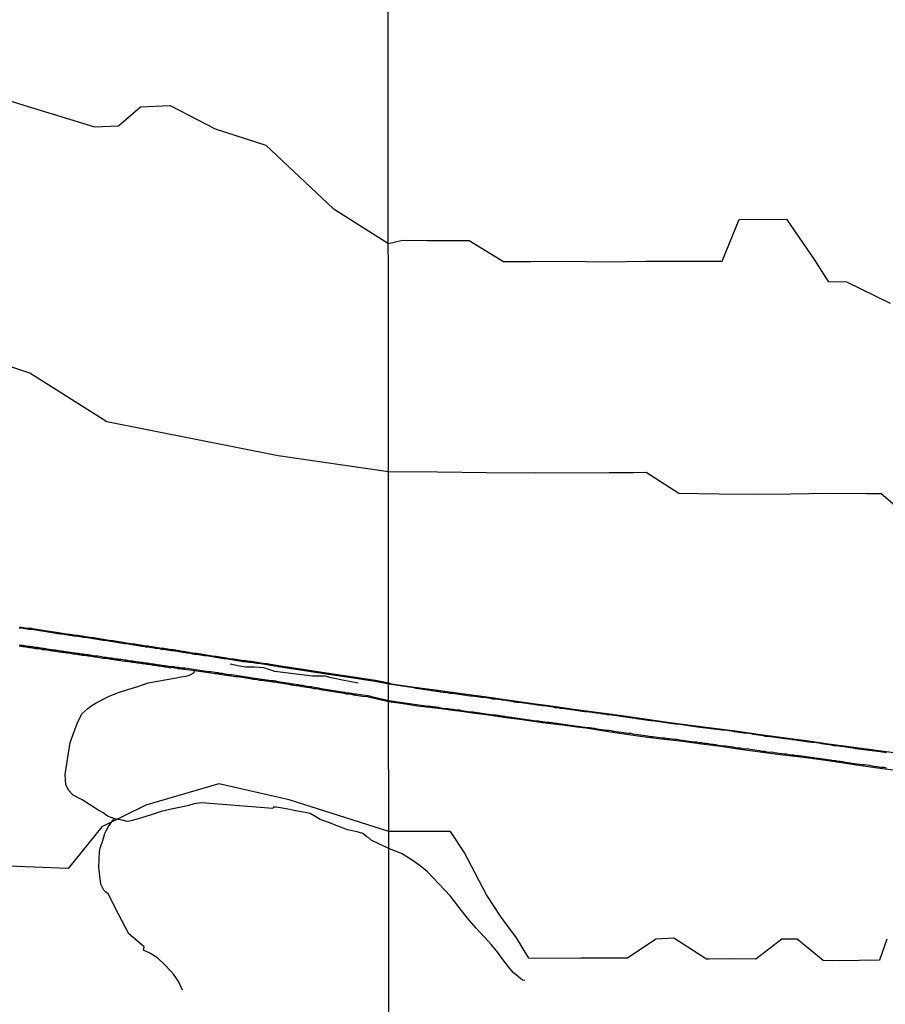
# Model space of a CAD drawing. Units: millimetres. Extents: x 190372 to 192781, y 1652120 to 1654896.
# Drawn here: x 191284 to 191407, y 1653603 to 1653742 of the extents above; entities that cross this region are included whole.
import ezdxf

# ---------------------------------------------------------------- set-up
doc = ezdxf.new("R2010")
doc.units = ezdxf.units.MM
for name, color, linetype in [('IMAGEM', 7, 'Continuous'), ('V-BANHADO', 102, 'Continuous'), ('V-CANAL', 132, 'Continuous'), ('V-VALETA', 6, 'Continuous'), ('X-LIMITE_1000', 7, 'Continuous')]:
    doc.layers.add(name, color=color, linetype=linetype)
picture_1 = doc.add_image_def('image1.jpg', size_in_pixel=(4014, 4628))

msp = doc.modelspace()

# ---------------------------------------------------------------- linework, layer by layer
at = {"layer": 'V-BANHADO'}
for points in [[(191274.79, 1653733.43), (191284.78, 1653730.33), (191294.77, 1653727.23), (191298.19, 1653727.4), (191301.3, 1653730.08), (191305.54, 1653730.25), (191311.9, 1653726.98), (191319.08, 1653724.63), (191328.64, 1653715.66), (191336.45, 1653710.71), (191338.45, 1653711.19), (191341.98, 1653711.15), (191347.92, 1653711.11), (191352.77, 1653708.13), (191356.67, 1653708.17), (191361.61, 1653708.21), (191367.22, 1653708.1), (191372.95, 1653708.21), (191378.75, 1653708.21), (191383.77, 1653708.21), (191386.18, 1653714.1), (191392.89, 1653714.14), (191396.9, 1653708.29), (191398.82, 1653705.31), (191401.41, 1653705.28), (191407.59, 1653702.23)], [(191409.86, 1653672.19), (191406.34, 1653675.21), (191404.23, 1653675.21), (191398.65, 1653675.25), (191393.48, 1653675.18), (191388.31, 1653675.11), (191383.37, 1653675.15), (191377.65, 1653675.26), (191373.02, 1653678.22), (191371.23, 1653678.21), (191367.77, 1653678.19), (191357.35, 1653678.13), (191350.39, 1653678.2), (191343.43, 1653678.27), (191336.47, 1653678.34), (191320.84, 1653680.58), (191308.69, 1653683.01), (191296.54, 1653685.44), (191285.6, 1653692.31), (191274.14, 1653696.08)], [(191284.15, 1653656.35), (191284.45, 1653656.31), (191284.7, 1653656.27), (191284.96, 1653656.22), (191285.26, 1653656.18), (191285.49, 1653656.15), (191285.79, 1653656.15), (191285.93, 1653656.12), (191289.37, 1653655.58), (191289.49, 1653655.57), (191289.68, 1653655.55), (191289.95, 1653655.5), (191290.25, 1653655.46), (191290.5, 1653655.41), (191290.76, 1653655.37), (191291.06, 1653655.33), (191291.31, 1653655.29), (191291.6, 1653655.25), (191291.86, 1653655.23), (191292.15, 1653655.19), (191292.45, 1653655.17), (191292.72, 1653655.11), (191293.02, 1653655.07), (191293.27, 1653655.03), (191293.57, 1653654.99), (191293.83, 1653654.94), (191294.13, 1653654.9), (191294.38, 1653654.86), (191294.64, 1653654.82), (191294.94, 1653654.77), (191295.19, 1653654.73), (191295.49, 1653654.69), (191295.75, 1653654.65), (191296.05, 1653654.6), (191296.3, 1653654.56), (191296.56, 1653654.52), (191296.86, 1653654.47), (191297.11, 1653654.43), (191297.41, 1653654.39), (191297.67, 1653654.35), (191297.96, 1653654.3), (191298.26, 1653654.26), (191298.52, 1653654.22), (191298.82, 1653654.18), (191299.07, 1653654.13), (191299.37, 1653654.09), (191299.63, 1653654.05), (191299.93, 1653654.01), (191300.18, 1653653.96), (191300.44, 1653653.92), (191300.74, 1653653.88), (191300.99, 1653653.84), (191301.29, 1653653.79), (191301.55, 1653653.75), (191301.85, 1653653.71), (191302.09, 1653653.67), (191302.35, 1653653.65), (191302.66, 1653653.58), (191302.9, 1653653.55), (191303.2, 1653653.53), (191303.47, 1653653.47), (191303.75, 1653653.43), (191304.06, 1653653.39), (191304.32, 1653653.32), (191304.61, 1653653.31), (191304.87, 1653653.26), (191305.17, 1653653.22), (191305.43, 1653653.18), (191305.72, 1653653.14), (191305.97, 1653653.12), (191306.24, 1653653.07), (191306.24, 1653653.07), (191306.54, 1653653), (191306.78, 1653652.99), (191307.09, 1653652.92), (191307.35, 1653652.88), (191307.65, 1653652.83), (191307.89, 1653652.8), (191308.15, 1653652.78), (191308.47, 1653652.73), (191308.72, 1653652.66), (191309, 1653652.63), (191309.26, 1653652.61), (191309.56, 1653652.56), (191309.86, 1653652.51), (191310.12, 1653652.47), (191310.41, 1653652.42), (191310.66, 1653652.4), (191310.97, 1653652.34), (191311.23, 1653652.3), (191311.53, 1653652.26), (191311.78, 1653652.21), (191312.04, 1653652.17), (191312.34, 1653652.13), (191312.59, 1653652.09), (191312.89, 1653652.04), (191313.15, 1653652), (191313.45, 1653651.96), (191313.7, 1653651.92), (191313.96, 1653651.87), (191314.26, 1653651.83), (191314.51, 1653651.79), (191314.81, 1653651.75), (191315.07, 1653651.7), (191315.35, 1653651.66), (191315.66, 1653651.62), (191315.91, 1653651.58), (191316.2, 1653651.56), (191316.46, 1653651.54), (191316.76, 1653651.48), (191317.01, 1653651.48), (191317.33, 1653651.43), (191317.58, 1653651.38), (191317.84, 1653651.34), (191318.14, 1653651.3), (191318.39, 1653651.26), (191318.69, 1653651.21), (191318.95, 1653651.17), (191319.25, 1653651.13), (191319.5, 1653651.09), (191319.76, 1653651.04), (191320.06, 1653651), (191320.31, 1653650.96), (191320.61, 1653650.92), (191320.87, 1653650.87), (191324.32, 1653650.35), (191327.66, 1653649.81), (191331.19, 1653649.3), (191334.62, 1653648.79), (191336.5, 1653648.4), (191336.85, 1653648.25), (191340.14, 1653647.8), (191343.47, 1653647.35), (191346.8, 1653646.9), (191350.07, 1653646.45), (191353.34, 1653646), (191356.61, 1653645.55), (191359.88, 1653645.1), (191363.1, 1653644.65), (191366.32, 1653644.2), (191369.56, 1653643.79), (191372.83, 1653643.3), (191376.05, 1653642.81), (191379.3, 1653642.4), (191382.65, 1653641.99), (191386.02, 1653641.58), (191389.2, 1653641.09), (191389.2, 1653641.09), (191392.45, 1653640.66), (191395.7, 1653640.23), (191398.86, 1653639.76), (191402.11, 1653639.33), (191405.29, 1653638.9), (191408.47, 1653638.47)], [(191284.12, 1653653.64), (191284.35, 1653653.59), (191284.62, 1653653.57), (191284.82, 1653653.55), (191285.07, 1653653.52), (191285.32, 1653653.46), (191285.55, 1653653.44), (191285.8, 1653653.4), (191286.02, 1653653.39), (191286.22, 1653653.34), (191286.49, 1653653.29), (191286.71, 1653653.29), (191286.91, 1653653.26), (191287.16, 1653653.22), (191287.39, 1653653.16), (191287.6, 1653653.16), (191287.85, 1653653.13), (191288.05, 1653653.09), (191288.31, 1653653.05), (191288.56, 1653652.99), (191288.8, 1653652.97), (191289.04, 1653652.95), (191289.25, 1653652.92), (191289.46, 1653652.88), (191289.72, 1653652.82), (191290.15, 1653652.78), (191290.4, 1653652.75), (191290.61, 1653652.7), (191290.89, 1653652.65), (191291.14, 1653652.65), (191291.35, 1653652.62), (191291.59, 1653652.58), (191291.83, 1653652.52), (191292.04, 1653652.52), (191292.28, 1653652.49), (191292.49, 1653652.45), (191292.7, 1653652.41), (191292.98, 1653652.35), (191293.19, 1653652.35), (191293.38, 1653652.32), (191293.65, 1653652.27), (191293.87, 1653652.25), (191294.12, 1653652.23), (191294.36, 1653652.19), (191294.58, 1653652.15), (191294.84, 1653652.1), (191295.07, 1653652.08), (191295.27, 1653652.06), (191295.52, 1653652.02), (191295.95, 1653651.93), (191296.22, 1653651.91), (191296.42, 1653651.89), (191296.67, 1653651.85), (191296.93, 1653651.8), (191297.16, 1653651.78), (191297.4, 1653651.76), (191297.6, 1653651.72), (191297.82, 1653651.68), (191298.08, 1653651.63), (191298.31, 1653651.61), (191298.51, 1653651.59), (191298.77, 1653651.54), (191299.19, 1653651.5), (191299.45, 1653651.47), (191299.65, 1653651.43), (191299.92, 1653651.37), (191300.18, 1653651.35), (191300.39, 1653651.33), (191300.63, 1653651.3), (191300.87, 1653651.24), (191301.07, 1653651.25), (191301.07, 1653651.25), (191301.32, 1653651.21), (191301.53, 1653651.16), (191301.75, 1653651.14), (191302.01, 1653651.11), (191302.22, 1653651.08), (191302.48, 1653651.04), (191302.72, 1653651), (191302.95, 1653650.95), (191303.21, 1653650.93), (191303.42, 1653650.91), (191303.62, 1653650.87), (191303.88, 1653650.82), (191304.1, 1653650.8), (191304.3, 1653650.77), (191304.56, 1653650.71), (191304.78, 1653650.69), (191304.99, 1653650.66), (191305.24, 1653650.62), (191305.48, 1653650.56), (191305.74, 1653650.61), (191305.96, 1653650.57), (191306.18, 1653650.53), (191306.44, 1653650.48), (191306.67, 1653650.46), (191306.87, 1653650.44), (191307.14, 1653650.39), (191307.34, 1653650.39), (191307.42, 1653650.37), (191307.61, 1653650.36), (191309.98, 1653650.01), (191310.32, 1653649.97), (191310.62, 1653649.92), (191310.96, 1653649.88), (191311.26, 1653649.84), (191311.6, 1653649.79), (191311.9, 1653649.75), (191312.22, 1653649.72), (191312.53, 1653649.62), (191312.88, 1653649.6), (191313.18, 1653649.55), (191313.52, 1653649.5), (191313.82, 1653649.45), (191314.16, 1653649.41), (191314.46, 1653649.37), (191314.8, 1653649.33), (191315.1, 1653649.29), (191316, 1653649.17), (191316.3, 1653649.12), (191316.59, 1653649.08), (191316.91, 1653649.02), (191317.23, 1653648.94), (191317.57, 1653648.92), (191317.86, 1653648.87), (191318.21, 1653648.81), (191318.51, 1653648.77), (191318.85, 1653648.73), (191319.15, 1653648.69), (191319.49, 1653648.64), (191319.79, 1653648.6), (191320.13, 1653648.56), (191320.42, 1653648.53), (191320.76, 1653648.44), (191321.07, 1653648.39), (191321.41, 1653648.34), (191321.71, 1653648.3), (191322.05, 1653648.26), (191322.34, 1653648.23), (191322.68, 1653648.14), (191322.99, 1653648.09), (191323.33, 1653648.05), (191323.62, 1653648.01), (191323.96, 1653647.92), (191324.27, 1653647.9), (191324.6, 1653647.84), (191324.91, 1653647.79), (191325.25, 1653647.75), (191325.54, 1653647.72), (191325.88, 1653647.62), (191326.19, 1653647.6), (191326.52, 1653647.54), (191326.89, 1653647.47), (191329.25, 1653647.08), (191329.56, 1653647.02), (191329.9, 1653646.99), (191330.18, 1653646.93), (191330.54, 1653646.86), (191331.21, 1653646.78), (191331.51, 1653646.7), (191331.86, 1653646.68), (191332.16, 1653646.63), (191332.5, 1653646.58), (191332.8, 1653646.53), (191333.48, 1653646.46), (191333.76, 1653646.4), (191333.82, 1653646.37), (191336.5, 1653645.78), (191338.86, 1653645.42), (191340.54, 1653645.17), (191342.27, 1653644.97), (191343.93, 1653644.76), (191345.59, 1653644.55), (191347.16, 1653644.34), (191348.73, 1653644.12), (191350.31, 1653643.9), (191351.9, 1653643.68), (191353.5, 1653643.46), (191355.1, 1653643.24), (191356.7, 1653643.02), (191358.3, 1653642.8), (191359.9, 1653642.58), (191361.54, 1653642.39), (191363.17, 1653642.19), (191364.43, 1653642.02), (191366.48, 1653641.7), (191368.56, 1653641.38), (191370.86, 1653641.06), (191373.18, 1653640.72), (191375.62, 1653640.42), (191378.19, 1653640.14), (191380.83, 1653639.75), (191383.58, 1653639.41), (191386.35, 1653639.02), (191389.16, 1653638.63), (191391.99, 1653638.24), (191394.93, 1653637.9), (191397.83, 1653637.53), (191400.69, 1653637.12), (191403.46, 1653636.69), (191406.49, 1653636.28), (191409.58, 1653635.89)], [(191407.13, 1653612.05), (191406.07, 1653609.11), (191400.35, 1653609), (191398.11, 1653609.06), (191394.39, 1653612.07), (191392.22, 1653612.05), (191388.53, 1653609.25), (191385.26, 1653609.27), (191381.93, 1653609.23), (191381.58, 1653609.23), (191376.95, 1653612.2), (191374.38, 1653612.07), (191370.37, 1653609.39), (191363.75, 1653609.35), (191357.13, 1653609.31), (191356.37, 1653609.38), (191354.6, 1653612.25), (191352.46, 1653615.19), (191350.35, 1653618.36), (191347.2, 1653624.4), (191345.26, 1653627.31), (191340.85, 1653627.31), (191336.51, 1653627.35), (191322.4, 1653631.8), (191312.44, 1653634.11), (191302.09, 1653631.05), (191295.82, 1653627.99), (191291.05, 1653622.1), (191278.93, 1653622.55)]]:
    msp.add_lwpolyline(points, dxfattribs=at)
at = {"layer": 'V-CANAL'}
for points in [[(191407.1, 1653638.48), (191406.8, 1653638.52), (191406.46, 1653638.58), (191406.16, 1653638.63), (191405.82, 1653638.69), (191402.7, 1653639.07), (191402.7, 1653639.12), (191402.32, 1653639.16), (191401.98, 1653639.2), (191401.64, 1653639.24), (191401.29, 1653639.31), (191400.95, 1653639.37), (191400.61, 1653639.39), (191400.27, 1653639.43), (191399.93, 1653639.46), (191399.59, 1653639.5), (191399.25, 1653639.56), (191398.9, 1653639.61), (191398.52, 1653639.67), (191398.18, 1653639.71), (191397.84, 1653639.76), (191397.5, 1653639.84), (191397.15, 1653639.88), (191396.81, 1653639.93), (191396.47, 1653639.97), (191396.13, 1653640.01), (191395.79, 1653640.05), (191395.45, 1653640.1), (191395.11, 1653640.14), (191394.76, 1653640.18), (191394.42, 1653640.24), (191394.04, 1653640.31), (191393.7, 1653640.33), (191393.36, 1653640.4), (191393.02, 1653640.44), (191392.67, 1653640.48), (191392.33, 1653640.52), (191391.99, 1653640.57), (191391.65, 1653640.61), (191391.31, 1653640.65), (191390.97, 1653640.69), (191390.63, 1653640.76), (191390.28, 1653640.78), (191389.94, 1653640.82), (191389.6, 1653640.91), (191389.26, 1653640.95), (191388.92, 1653640.99), (191388.58, 1653641.04), (191388.24, 1653641.08), (191387.89, 1653641.16), (191387.55, 1653641.21), (191387.21, 1653641.25), (191386.87, 1653641.29), (191386.53, 1653641.33), (191386.19, 1653641.38), (191385.85, 1653641.42), (191385.5, 1653641.46), (191385.12, 1653641.55), (191384.78, 1653641.59), (191384.44, 1653641.63), (191384.1, 1653641.68), (191383.76, 1653641.72), (191380.66, 1653642.06), (191380.3, 1653642.14), (191380, 1653642.16), (191379.66, 1653642.23), (191379.36, 1653642.25), (191379.36, 1653642.25), (191379.02, 1653642.32), (191378.72, 1653642.36), (191378.38, 1653642.4), (191378.08, 1653642.44), (191377.74, 1653642.49), (191377.44, 1653642.53), (191377.1, 1653642.57), (191376.8, 1653642.61), (191376.46, 1653642.66), (191376.16, 1653642.7), (191375.82, 1653642.74), (191375.52, 1653642.79), (191375.18, 1653642.83), (191374.88, 1653642.87), (191374.54, 1653642.91), (191374.24, 1653642.96), (191373.9, 1653643), (191373.6, 1653643.04), (191373.26, 1653643.08), (191372.96, 1653643.13), (191372.62, 1653643.17), (191372.32, 1653643.23), (191371.98, 1653643.25), (191371.68, 1653643.32), (191371.34, 1653643.38), (191371.04, 1653643.4), (191370.7, 1653643.47), (191370.4, 1653643.51), (191370.06, 1653643.55), (191369.76, 1653643.6), (191369.42, 1653643.64), (191369.12, 1653643.68), (191368.78, 1653643.72), (191368.48, 1653643.77), (191368.14, 1653643.81), (191367.84, 1653643.85), (191367.5, 1653643.89), (191367.2, 1653643.96), (191366.86, 1653643.98), (191366.56, 1653644.02), (191366.22, 1653644.09), (191365.92, 1653644.13), (191365.58, 1653644.15), (191365.28, 1653644.19), (191364.94, 1653644.24), (191364.64, 1653644.28), (191364.3, 1653644.32), (191364, 1653644.36), (191363.66, 1653644.41), (191363.36, 1653644.45), (191363.02, 1653644.49), (191362.72, 1653644.56), (191362.38, 1653644.6), (191362.08, 1653644.62), (191361.74, 1653644.69), (191361.44, 1653644.71), (191361.1, 1653644.77), (191360.8, 1653644.79), (191360.46, 1653644.86), (191360.16, 1653644.88), (191359.82, 1653644.96), (191359.52, 1653645), (191359.18, 1653645.05), (191358.88, 1653645.09), (191358.54, 1653645.13), (191358.24, 1653645.17), (191357.9, 1653645.22), (191357.6, 1653645.26), (191357.26, 1653645.3), (191356.96, 1653645.35), (191356.62, 1653645.39), (191356.32, 1653645.43), (191355.98, 1653645.47), (191355.68, 1653645.52), (191355.34, 1653645.56), (191355.04, 1653645.6), (191354.69, 1653645.64), (191354.35, 1653645.69), (191354.01, 1653645.75), (191353.67, 1653645.81), (191353.33, 1653645.86), (191352.99, 1653645.9), (191352.65, 1653645.94), (191352.31, 1653645.99), (191351.96, 1653646.07), (191351.62, 1653646.09), (191351.28, 1653646.11), (191350.94, 1653646.2), (191350.64, 1653646.24), (191350.3, 1653646.26), (191350, 1653646.33), (191349.66, 1653646.35), (191349.36, 1653646.37), (191349.02, 1653646.43), (191348.72, 1653646.45), (191348.38, 1653646.5), (191348.08, 1653646.54), (191347.74, 1653646.58), (191347.44, 1653646.63), (191347.1, 1653646.67), (191347.1, 1653646.67), (191346.8, 1653646.71), (191346.46, 1653646.75), (191346.16, 1653646.8), (191345.82, 1653646.84), (191345.52, 1653646.88), (191345.18, 1653646.92), (191344.88, 1653646.99), (191344.54, 1653647.03), (191344.24, 1653647.05), (191343.9, 1653647.1), (191343.6, 1653647.16), (191343.26, 1653647.2), (191342.96, 1653647.25), (191342.62, 1653647.29), (191342.32, 1653647.35), (191341.98, 1653647.39), (191341.68, 1653647.44), (191341.34, 1653647.48), (191341.04, 1653647.54), (191340.7, 1653647.56), (191340.4, 1653647.63), (191340.06, 1653647.69), (191339.76, 1653647.74), (191339.42, 1653647.78), (191339.12, 1653647.82), (191338.78, 1653647.89), (191336.5, 1653648.2), (191334.6, 1653648.62), (191331.16, 1653649.13), (191327.63, 1653649.64), (191324.29, 1653650.18), (191320.84, 1653650.7), (191320.58, 1653650.75), (191320.28, 1653650.79), (191320.03, 1653650.83), (191319.73, 1653650.87), (191319.47, 1653650.92), (191319.22, 1653650.96), (191318.92, 1653651), (191318.66, 1653651.04), (191318.36, 1653651.09), (191318.11, 1653651.13), (191317.81, 1653651.17), (191317.55, 1653651.21), (191317.3, 1653651.26), (191317, 1653651.3), (191316.74, 1653651.3), (191316.44, 1653651.36), (191316.19, 1653651.38), (191315.89, 1653651.4), (191315.63, 1653651.45), (191315.33, 1653651.49), (191315.04, 1653651.53), (191314.78, 1653651.58), (191314.48, 1653651.62), (191314.23, 1653651.66), (191313.93, 1653651.7), (191313.67, 1653651.75), (191313.42, 1653651.79), (191313.12, 1653651.83), (191312.86, 1653651.87), (191312.56, 1653651.92), (191312.31, 1653651.96), (191312.01, 1653652), (191311.75, 1653652.04), (191311.5, 1653652.09), (191311.2, 1653652.13), (191310.94, 1653652.17), (191310.64, 1653652.22), (191310.39, 1653652.24), (191310.09, 1653652.3), (191309.83, 1653652.34), (191309.53, 1653652.39), (191309.24, 1653652.43), (191308.98, 1653652.45), (191308.68, 1653652.49), (191308.43, 1653652.56), (191308.13, 1653652.6), (191307.87, 1653652.62), (191307.62, 1653652.66), (191307.32, 1653652.71), (191307.06, 1653652.75), (191306.76, 1653652.81), (191306.51, 1653652.83), (191306.21, 1653652.9), (191306.21, 1653652.9), (191305.95, 1653652.94), (191305.7, 1653652.96), (191305.4, 1653653.01), (191305.14, 1653653.05), (191304.84, 1653653.09), (191304.59, 1653653.13), (191304.29, 1653653.15), (191304.03, 1653653.22), (191303.73, 1653653.26), (191303.44, 1653653.3), (191303.18, 1653653.35), (191302.88, 1653653.37), (191302.63, 1653653.41), (191302.33, 1653653.47), (191302.07, 1653653.49), (191301.82, 1653653.54), (191301.52, 1653653.58), (191301.26, 1653653.62), (191300.96, 1653653.67), (191300.71, 1653653.71), (191300.41, 1653653.75), (191300.15, 1653653.79), (191299.9, 1653653.84), (191299.6, 1653653.88), (191299.34, 1653653.92), (191299.04, 1653653.96), (191298.79, 1653654.01), (191298.49, 1653654.05), (191298.23, 1653654.09), (191297.93, 1653654.13), (191297.64, 1653654.18), (191297.38, 1653654.22), (191297.08, 1653654.26), (191296.83, 1653654.3), (191296.53, 1653654.35), (191296.27, 1653654.39), (191296.02, 1653654.43), (191295.72, 1653654.48), (191295.46, 1653654.52), (191295.16, 1653654.56), (191294.91, 1653654.6), (191294.61, 1653654.65), (191294.35, 1653654.69), (191294.1, 1653654.73), (191293.8, 1653654.77), (191293.54, 1653654.82), (191293.24, 1653654.86), (191292.99, 1653654.9), (191292.69, 1653654.94), (191292.43, 1653654.99), (191292.13, 1653655.01), (191291.84, 1653655.05), (191291.58, 1653655.07), (191291.28, 1653655.12), (191291.03, 1653655.16), (191290.73, 1653655.2), (191290.47, 1653655.24), (191290.22, 1653655.29), (191289.92, 1653655.33), (191289.66, 1653655.37), (191289.47, 1653655.39), (191289.35, 1653655.4), (191285.9, 1653655.95), (191285.78, 1653655.97), (191285.48, 1653655.97), (191285.23, 1653656.01), (191284.93, 1653656.05), (191284.67, 1653656.1), (191284.42, 1653656.14), (191284.12, 1653656.18)], [(191284.16, 1653653.79), (191284.37, 1653653.75), (191284.63, 1653653.73), (191284.84, 1653653.71), (191285.1, 1653653.67), (191285.35, 1653653.62), (191285.57, 1653653.6), (191285.82, 1653653.56), (191286.04, 1653653.54), (191286.25, 1653653.49), (191286.5, 1653653.45), (191286.72, 1653653.45), (191286.93, 1653653.41), (191287.19, 1653653.37), (191287.4, 1653653.32), (191287.61, 1653653.32), (191287.87, 1653653.28), (191288.08, 1653653.24), (191288.34, 1653653.2), (191288.59, 1653653.15), (191288.81, 1653653.13), (191289.06, 1653653.11), (191289.28, 1653653.07), (191289.49, 1653653.03), (191289.75, 1653652.98), (191289.96, 1653652.96), (191290.17, 1653652.94), (191290.43, 1653652.9), (191290.64, 1653652.85), (191290.9, 1653652.81), (191291.15, 1653652.81), (191291.37, 1653652.77), (191291.62, 1653652.73), (191291.84, 1653652.68), (191292.05, 1653652.68), (191292.3, 1653652.64), (191292.52, 1653652.6), (191292.73, 1653652.56), (191292.99, 1653652.51), (191293.2, 1653652.51), (191293.41, 1653652.47), (191293.67, 1653652.43), (191293.88, 1653652.41), (191294.14, 1653652.39), (191294.39, 1653652.34), (191294.61, 1653652.3), (191294.86, 1653652.26), (191295.08, 1653652.24), (191295.29, 1653652.22), (191295.55, 1653652.17), (191295.76, 1653652.13), (191295.97, 1653652.09), (191296.23, 1653652.07), (191296.44, 1653652.04), (191296.7, 1653652), (191296.95, 1653651.96), (191297.17, 1653651.94), (191297.42, 1653651.92), (191297.64, 1653651.87), (191297.85, 1653651.83), (191298.1, 1653651.79), (191298.32, 1653651.77), (191298.53, 1653651.75), (191298.79, 1653651.7), (191299, 1653651.68), (191299.21, 1653651.66), (191299.47, 1653651.62), (191299.68, 1653651.58), (191299.94, 1653651.53), (191300.19, 1653651.51), (191300.41, 1653651.49), (191300.66, 1653651.45), (191300.88, 1653651.4), (191301.09, 1653651.4), (191301.09, 1653651.4), (191301.35, 1653651.36), (191301.56, 1653651.32), (191301.77, 1653651.3), (191302.03, 1653651.26), (191302.24, 1653651.23), (191302.5, 1653651.19), (191302.75, 1653651.15), (191302.97, 1653651.11), (191303.22, 1653651.09), (191303.44, 1653651.06), (191303.65, 1653651.02), (191303.9, 1653650.98), (191304.12, 1653650.96), (191304.33, 1653650.92), (191304.59, 1653650.87), (191304.8, 1653650.85), (191305.01, 1653650.81), (191305.27, 1653650.77), (191305.48, 1653650.72), (191305.74, 1653650.77), (191305.99, 1653650.72), (191306.21, 1653650.68), (191306.46, 1653650.64), (191306.68, 1653650.62), (191306.89, 1653650.59), (191307.15, 1653650.55), (191307.36, 1653650.55), (191307.44, 1653650.53), (191307.62, 1653650.52), (191310, 1653650.17), (191310.34, 1653650.13), (191310.64, 1653650.08), (191310.98, 1653650.04), (191311.28, 1653650), (191311.62, 1653649.95), (191311.92, 1653649.91), (191312.26, 1653649.87), (191312.56, 1653649.78), (191312.9, 1653649.76), (191313.2, 1653649.7), (191313.54, 1653649.66), (191313.84, 1653649.61), (191314.18, 1653649.57), (191314.48, 1653649.53), (191314.82, 1653649.49), (191315.12, 1653649.44), (191315.42, 1653649.4), (191315.72, 1653649.36), (191316.02, 1653649.32), (191316.32, 1653649.27), (191316.61, 1653649.23), (191316.95, 1653649.17), (191317.25, 1653649.1), (191317.59, 1653649.08), (191317.89, 1653649.02), (191318.23, 1653648.97), (191318.53, 1653648.93), (191318.87, 1653648.89), (191319.17, 1653648.85), (191319.51, 1653648.8), (191319.81, 1653648.76), (191320.15, 1653648.72), (191320.45, 1653648.68), (191320.79, 1653648.59), (191321.09, 1653648.55), (191321.43, 1653648.5), (191321.73, 1653648.46), (191322.07, 1653648.42), (191322.37, 1653648.38), (191322.71, 1653648.29), (191323.01, 1653648.25), (191323.35, 1653648.21), (191323.65, 1653648.16), (191323.99, 1653648.08), (191324.29, 1653648.06), (191324.63, 1653647.99), (191324.93, 1653647.95), (191325.27, 1653647.91), (191325.57, 1653647.87), (191325.91, 1653647.78), (191326.21, 1653647.76), (191326.55, 1653647.69), (191326.92, 1653647.62), (191329.28, 1653647.23), (191329.58, 1653647.18), (191329.92, 1653647.14), (191330.22, 1653647.08), (191330.56, 1653647.01), (191330.9, 1653646.97), (191331.24, 1653646.93), (191331.54, 1653646.86), (191331.88, 1653646.84), (191332.18, 1653646.78), (191332.52, 1653646.74), (191332.82, 1653646.69), (191333.16, 1653646.65), (191333.5, 1653646.61), (191333.82, 1653646.55), (191333.87, 1653646.52), (191336.5, 1653645.91), (191338.77, 1653645.57), (191341.77, 1653645.16), (191341.87, 1653645.11), (191342.1, 1653645.13), (191342.15, 1653645.09), (191342.43, 1653645.09), (191342.49, 1653645.05), (191342.75, 1653645.05), (191342.83, 1653645), (191343.13, 1653645), (191343.17, 1653644.96), (191343.51, 1653644.96), (191343.86, 1653644.88), (191344.2, 1653644.83), (191344.54, 1653644.79), (191344.88, 1653644.75), (191345.22, 1653644.71), (191345.56, 1653644.66), (191345.86, 1653644.62), (191346.2, 1653644.58), (191346.39, 1653644.58), (191346.5, 1653644.6), (191346.58, 1653644.6), (191346.6, 1653644.51), (191346.84, 1653644.49), (191347.14, 1653644.45), (191347.48, 1653644.41), (191347.78, 1653644.36), (191348.12, 1653644.32), (191348.42, 1653644.28), (191348.76, 1653644.24), (191349.06, 1653644.19), (191349.4, 1653644.15), (191349.7, 1653644.11), (191350.04, 1653644.07), (191350.34, 1653644.02), (191350.68, 1653643.98), (191350.98, 1653643.94), (191351.32, 1653643.87), (191351.62, 1653643.85), (191351.96, 1653643.81), (191352.26, 1653643.77), (191352.6, 1653643.72), (191352.9, 1653643.68), (191353.24, 1653643.6), (191353.54, 1653643.58), (191353.88, 1653643.53), (191354.18, 1653643.47), (191354.52, 1653643.43), (191354.82, 1653643.38), (191355.16, 1653643.34), (191355.46, 1653643.32), (191355.8, 1653643.25), (191356.1, 1653643.21), (191356.44, 1653643.17), (191356.74, 1653643.13), (191357.08, 1653643.08), (191357.38, 1653643.04), (191357.72, 1653643), (191358.02, 1653642.96), (191358.36, 1653642.91), (191358.66, 1653642.89), (191359, 1653642.85), (191359.3, 1653642.83), (191359.64, 1653642.79), (191359.94, 1653642.74), (191360.29, 1653642.68), (191360.63, 1653642.64), (191363.58, 1653642.22), (191363.63, 1653642.21), (191363.95, 1653642.19), (191364.3, 1653642.14), (191364.64, 1653642.1), (191364.98, 1653642.06), (191365.32, 1653642.02), (191365.66, 1653641.97), (191366, 1653641.89), (191366.34, 1653641.85), (191366.69, 1653641.8), (191367.03, 1653641.76), (191367.37, 1653641.72), (191367.71, 1653641.68), (191368.05, 1653641.63), (191368.39, 1653641.55), (191368.73, 1653641.5), (191369.08, 1653641.46), (191369.46, 1653641.42), (191369.8, 1653641.38), (191370.14, 1653641.33), (191370.48, 1653641.29), (191370.83, 1653641.25), (191371.17, 1653641.16), (191371.51, 1653641.12), (191371.85, 1653641.08), (191372.19, 1653641.04), (191372.53, 1653640.99), (191372.87, 1653640.93), (191373.21, 1653640.88), (191373.56, 1653640.82), (191373.94, 1653640.78), (191373.94, 1653640.78), (191374.28, 1653640.74), (191374.62, 1653640.69), (191374.96, 1653640.65), (191375.31, 1653640.61), (191375.65, 1653640.59), (191375.99, 1653640.54), (191376.33, 1653640.5), (191376.67, 1653640.46), (191377.01, 1653640.44), (191377.35, 1653640.4), (191377.7, 1653640.35), (191378.04, 1653640.29), (191378.42, 1653640.22), (191378.76, 1653640.18), (191379.1, 1653640.12), (191379.45, 1653640.1), (191379.79, 1653640.05), (191380.13, 1653640.03), (191380.47, 1653639.97), (191380.81, 1653639.93), (191381.15, 1653639.86), (191381.49, 1653639.84), (191381.83, 1653639.8), (191382.18, 1653639.73), (191382.52, 1653639.69), (191382.9, 1653639.65), (191383.24, 1653639.58), (191383.58, 1653639.54), (191383.93, 1653639.5), (191384.27, 1653639.46), (191384.61, 1653639.41), (191384.95, 1653639.37), (191385.29, 1653639.33), (191385.63, 1653639.26), (191385.97, 1653639.2), (191386.32, 1653639.18), (191386.7, 1653639.12), (191387.04, 1653639.07), (191387.38, 1653639.08), (191387.72, 1653638.99), (191388.07, 1653638.94), (191388.41, 1653638.9), (191388.75, 1653638.88), (191389.09, 1653638.8), (191389.43, 1653638.73), (191389.77, 1653638.71), (191390.11, 1653638.65), (191390.45, 1653638.6), (191390.8, 1653638.61), (191391.18, 1653638.52), (191391.52, 1653638.48), (191391.86, 1653638.43), (191392.2, 1653638.39), (191392.55, 1653638.35), (191392.89, 1653638.35), (191393.27, 1653638.24), (191393.61, 1653638.22), (191393.95, 1653638.2), (191394.3, 1653638.13), (191394.64, 1653638.09), (191395.02, 1653638.07), (191395.36, 1653638.01), (191395.7, 1653637.96), (191396.04, 1653637.9), (191396.39, 1653637.86), (191396.73, 1653637.81), (191397.07, 1653637.75), (191397.41, 1653637.71), (191397.75, 1653637.69), (191398.09, 1653637.62), (191398.43, 1653637.58), (191398.78, 1653637.54), (191399.12, 1653637.47), (191399.5, 1653637.41), (191399.84, 1653637.39), (191400.18, 1653637.32), (191400.35, 1653637.3), (191400.53, 1653637.28), (191400.87, 1653637.24), (191401.21, 1653637.17), (191401.55, 1653637.11), (191401.89, 1653637.07), (191402.23, 1653637.02), (191402.57, 1653636.98), (191402.92, 1653636.94), (191403.3, 1653636.9), (191403.64, 1653636.85), (191403.98, 1653636.81), (191404.32, 1653636.77), (191404.66, 1653636.73), (191405.01, 1653636.66), (191405.35, 1653636.6), (191405.69, 1653636.55), (191406.03, 1653636.51), (191406.37, 1653636.47), (191406.71, 1653636.43), (191407.05, 1653636.36)]]:
    msp.add_lwpolyline(points, dxfattribs=at)
at = {"layer": 'V-VALETA'}
for points in [[(191336.52, 1653624.91), (191335.12, 1653625.58), (191334, 1653626.12), (191333.69, 1653626.43), (191333.4, 1653626.58), (191332.84, 1653627.04), (191332.03, 1653627.29), (191330.67, 1653627.59), (191329.44, 1653628.05), (191328.13, 1653628.55), (191326.8, 1653629.05), (191325.92, 1653629.57), (191325.38, 1653629.86), (191324.65, 1653630.04), (191323.33, 1653630.27), (191321.96, 1653630.53), (191320.59, 1653630.79), (191320.16, 1653630.76), (191320.05, 1653630.6), (191309.94, 1653631.38), (191308.93, 1653631.24), (191308.14, 1653631), (191306.86, 1653630.72), (191305.65, 1653630.51), (191304.26, 1653630.15), (191302.83, 1653629.69), (191301.44, 1653629.28), (191300.01, 1653628.85), (191299.44, 1653628.73), (191298.89, 1653628.91), (191297.69, 1653629.11), (191296.62, 1653629.52), (191296.01, 1653629.99), (191295.41, 1653630.29), (191294.22, 1653631.07), (191293.02, 1653631.84), (191291.77, 1653632.49), (191291.08, 1653633.17), (191290.72, 1653634.01), (191290.62, 1653635.42), (191291.34, 1653639.94), (191292.34, 1653642.65), (191293, 1653644), (191293.83, 1653644.77), (191294.25, 1653645.08), (191295.01, 1653645.56), (191295.57, 1653645.86), (191296.89, 1653646.52), (191298.19, 1653647.06), (191299.51, 1653647.47), (191300.95, 1653647.91), (191302.4, 1653648.39), (191303.71, 1653648.67), (191305.05, 1653648.89), (191306.41, 1653649.12), (191307.04, 1653649.24), (191307.72, 1653649.37), (191308.24, 1653649.52), (191308.68, 1653649.74), (191308.94, 1653649.92), (191309.05, 1653650.31)], [(191332.19, 1653648.34), (191330.19, 1653648.73), (191328.35, 1653649.12), (191327.51, 1653649.34), (191325.68, 1653649.36), (191323.01, 1653649.68), (191320.34, 1653650), (191318.79, 1653650.56), (191317.48, 1653650.62), (191316.18, 1653650.64), (191315.36, 1653650.76), (191314.04, 1653651.04)], [(191295.69, 1653619.86), (191295.39, 1653622.23), (191295.51, 1653624.5), (191295.58, 1653624.97), (191295.98, 1653626.07), (191296.24, 1653627.05), (191296.47, 1653627.53), (191296.82, 1653628.12), (191297.6, 1653629.14)], [(191355.81, 1653606.2), (191355.46, 1653606.25), (191354.15, 1653607.34), (191353.49, 1653608.13), (191352.7, 1653609.16), (191351.96, 1653610.19), (191351.06, 1653611.26), (191350.08, 1653612.33), (191348.91, 1653613.63), (191347.69, 1653615.06), (191346.47, 1653616.56), (191345.25, 1653618.17), (191343.62, 1653619.89), (191341.99, 1653621.61), (191340.97, 1653622.48), (191339.67, 1653623.35), (191338.3, 1653624.22), (191337.1, 1653624.7), (191336.52, 1653624.91)], [(191307.26, 1653604.81), (191306.63, 1653606.17), (191305.99, 1653607.1), (191305.57, 1653607.59), (191304.82, 1653608.36), (191303.75, 1653609.35), (191302.73, 1653610.02), (191301.74, 1653610.49), (191301.82, 1653610.97), (191299.64, 1653612.84), (191298.19, 1653615.61), (191296.72, 1653618.51), (191296.34, 1653618.79), (191296.11, 1653619), (191295.69, 1653619.86)]]:
    msp.add_lwpolyline(points, dxfattribs=at)
at = {"layer": 'X-LIMITE_1000'}
msp.add_line((191337.71, 1652120.57), (191335.52, 1654892.05), dxfattribs=at)

# ---------------------------------------------------------------- referenced raster images: frames only (the image files are external)
at = {"layer": 'IMAGEM'}
image = msp.add_image(picture_1, insert=(190371.99, 1652119.83), size_in_units=(2407.99, 2776.33), dxfattribs=at)
image.dxf.flags = 7

doc.saveas('drawing.dxf')
